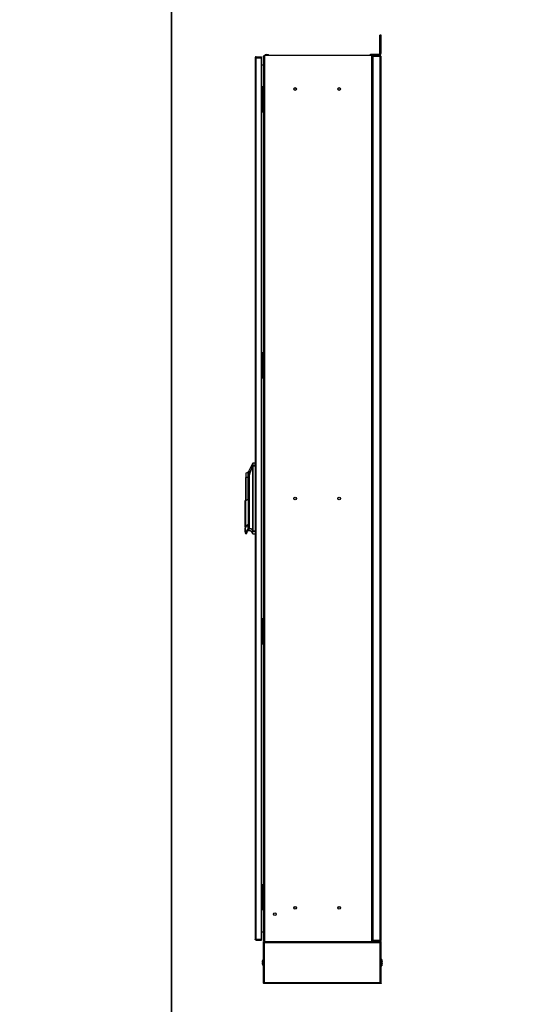
# Model space of a CAD drawing. Units: millimetres. Extents: x 0 to 23234, y 0 to 22576.
# Drawn here: x 15352 to 16593, y 7564 to 9909 of the extents above; entities that cross this region are included whole.
import ezdxf
from ezdxf import colors
from ezdxf.entities.mleader import LeaderData, LeaderLine
from ezdxf.math import Vec2, Vec3

# ---------------------------------------------------------------- set-up
doc = ezdxf.new("R2010")
doc.units = ezdxf.units.MM
doc.header["$LTSCALE"] = 25
for name, color, linetype in [('BOK_P', 7, 'Continuous'), ('Default', 7, 'Continuous'), ('DOL55', 7, 'Continuous'), ('DRZWI_P', 7, 'Continuous'), ('ETYKIETA_55X15_L', 7, 'Continuous'), ('GORA55', 7, 'Continuous'), ('KOŁEK_WCISK._M6X', 7, 'Continuous'), ('PANEL_G', 7, 'Continuous'), ('PLECY55', 7, 'Continuous'), ('PODKŁADKA_SILIKO', 7, 'Continuous'), ('STOPA_ZAW.JAK.ZG', 7, 'Continuous'), ('UCHWYT', 7, 'Continuous'), ('WKRĘT_METRYCZNY_', 7, 'Continuous'), ('ZAMEK_RS700', 7, 'Continuous'), ('ZAŚLEPKA_BP-6', 7, 'Continuous')]:
    doc.layers.add(name, color=color, linetype=linetype)

# ---------------------------------------------------------------- blocks, each defined once
blk = doc.blocks.new('_DOT')
at = {"color": 0}
blk.add_line((0, 0), (-1, 0), dxfattribs=at)
at = {"color": 0, "const_width": 0.333}
blk.add_lwpolyline([(-0.1665, 0, 1), (0.1665, 0, 1)], format="xyb", close=True, dxfattribs=at)
blk = doc.blocks.new('SE90')
at = {"layer": 'BOK_P', "color": 7, "linetype": 'Continuous', "lineweight": 25}
for p, q in [((15928.4, 9801.4), (15932.6, 9801.4)), ((15932.6, 9801.4), (15933.6, 9801.4)), ((15932.6, 9801.4), (15932.6, 9748.6)), ((15933.6, 7715.9), (15933.6, 9821.5)), ((16191.1, 9823.7), (15935.8, 9823.7)), ((15935.8, 9823.7), (15935.8, 9822.5)), ((15935.8, 9822.5), (15935.8, 7714.9)), ((16191.1, 9822.5), (16191.1, 9823.7)), ((16191.4, 9822.5), (16191.1, 9822.5)), ((16191.4, 7714.9), (16191.4, 9822.5)), ((16193.6, 9821.5), (16193.6, 7715.9)), ((15932.6, 9688.8), (15932.6, 9115.2)), ((15932.6, 9055.4), (15932.6, 8481.9)), ((15932.6, 8422.1), (15932.6, 7848.6)), ((15932.6, 7788.8), (15932.6, 7736)), ((15932.6, 7736), (15928.4, 7736)), ((15932.6, 7736), (15933.6, 7736)), ((15935.8, 7714.9), (15935.8, 7713.7)), ((15935.8, 7713.7), (16191.1, 7713.7)), ((16191.1, 7713.7), (16191.1, 7714.9)), ((16191.1, 7714.9), (16191.4, 7714.9))]:
    blk.add_line(p, q, dxfattribs=at)
for centre in [(16008.6, 9743.7), (16113.6, 9743.7), (16008.6, 8768.7), (16113.6, 8768.7), (16008.6, 7793.7), (16113.6, 7793.7), (15960.6, 7778.7)]:
    blk.add_circle(centre, 3, dxfattribs=at)
for centre, major_axis, start_param, end_param in [((15935.8, 9821.5), (-2.2, 0), 4.712389, 6.283185), ((16191.4, 9821.5), (2.2, 0), 0, 1.570796), ((15935.8, 7715.9), (2.2, 0), 3.141593, 4.712389), ((16191.4, 7715.9), (-2.2, 0), 1.570796, 3.141593)]:
    blk.add_ellipse(centre, major_axis=major_axis, ratio=0.454545, start_param=start_param, end_param=end_param, dxfattribs=at)
at = {"layer": 'DOL55', "color": 7, "linetype": 'Continuous', "lineweight": 25}
for q in [(16191.1, 7713.7), (16191.4, 7714.9)]:
    blk.add_line((16191.4, 7713.7), q, dxfattribs=at)
for centre, radius, start, end in [((15932.6, 7735), 1, 0, 90), ((15935.8, 7715.9), 2.2, 180, 270), ((16191.4, 7715.9), 2.2, 270, 0)]:
    blk.add_arc(centre, radius, start, end, dxfattribs=at)
at = {"layer": 'DRZWI_P', "color": 7, "linetype": 'Continuous', "lineweight": 25}
for p, q in [((15913.4, 9818.1), (15913.4, 7719.2)), ((15913.4, 9818.1), (15915.6, 9818.1)), ((15915.6, 9818.1), (15915.6, 9820.7)), ((15915.6, 9820.7), (15928.4, 9820.7)), ((15915.6, 7719.2), (15915.6, 9818.1)), ((15915.6, 9818.1), (15928.4, 9818.1)), ((15928.4, 9818.1), (15928.4, 9820.7)), ((15928.4, 7719.2), (15928.4, 9818.1)), ((15913.4, 7718.9), (15913.4, 7719.2)), ((15913.4, 7719.2), (15915.6, 7719.2)), ((15915.6, 7719.2), (15928.4, 7719.2)), ((15915.6, 7716.7), (15915.6, 7719.2)), ((15915.6, 7716.7), (15928.4, 7716.7)), ((15928.4, 7716.7), (15928.4, 7719.2))]:
    blk.add_line(p, q, dxfattribs=at)
for centre, start, end in [((15915.6, 9818.5), 90, 180), ((15915.6, 7718.9), 180, 270)]:
    blk.add_arc(centre, 2.2, start, end, dxfattribs=at)
at = {"layer": 'ETYKIETA_55X15_L', "color": 7, "linetype": 'Continuous', "lineweight": 25}
for p, q in [((15913.2, 9818.5), (15913.2, 9803.5)), ((15913.4, 9818.5), (15913.2, 9818.5)), ((15913.4, 9803.5), (15913.2, 9803.5)), ((15913.4, 9818.5), (15913.4, 9803.5))]:
    blk.add_line(p, q, dxfattribs=at)
at = {"layer": 'GORA55', "color": 7, "linetype": 'Continuous', "lineweight": 25}
for p, q in [((16191.1, 9823.7), (16191.4, 9823.7)), ((16191.4, 9823.7), (16191.4, 9822.5))]:
    blk.add_line(p, q, dxfattribs=at)
for centre, radius, start, end in [((15932.6, 9802.4), 1, 270, 0), ((15935.8, 9821.5), 2.2, 90, 180), ((16191.4, 9821.5), 2.2, 0, 90)]:
    blk.add_arc(centre, radius, start, end, dxfattribs=at)
at = {"layer": 'KOŁEK_WCISK._M6X', "color": 7, "linetype": 'Continuous', "lineweight": 25}
for centre in [(16008.6, 9743.7), (16113.6, 9743.7), (16008.6, 8768.7), (16113.6, 8768.7), (16008.6, 7793.7), (16113.6, 7793.7), (15960.6, 7778.7)]:
    blk.add_circle(centre, 3.25, dxfattribs=at)
at = {"layer": 'PANEL_G', "color": 7, "linetype": 'Continuous', "lineweight": 25}
for p, q in [((15933.6, 7712.5), (15933.6, 7713.7)), ((15933.6, 7713.7), (15934.8, 7713.7)), ((15934.8, 7713.7), (15935.8, 7713.7)), ((15934.8, 7713.7), (15934.8, 7712.5)), ((16191.4, 7713.7), (16212.4, 7713.7)), ((16212.4, 7713.7), (16213.6, 7713.7)), ((16212.4, 7713.7), (16212.4, 7712.5)), ((16213.6, 7712.5), (16213.6, 7713.7)), ((15933.6, 7712.5), (15934.8, 7712.5)), ((15933.6, 7614.9), (15933.6, 7712.5)), ((15933.6, 7712.5), (15934.8, 7712.5)), ((15934.8, 7712.5), (15934.8, 7712.5)), ((15934.8, 7712.5), (15935.8, 7711.5)), ((15934.8, 7712.5), (15935.8, 7711.5)), ((15935.8, 7615.9), (15935.8, 7711.5)), ((15935.8, 7711.5), (16211.4, 7711.5)), ((16212.4, 7712.5), (16211.4, 7711.5)), ((16212.4, 7712.5), (16211.4, 7711.5)), ((16211.4, 7615.9), (16211.4, 7711.5)), ((16213.6, 7712.5), (16212.4, 7712.5)), ((16212.4, 7712.5), (16213.6, 7712.5)), ((16212.4, 7712.5), (16212.4, 7712.5)), ((16213.6, 7614.9), (16213.6, 7712.5)), ((15933.6, 7614.9), (15933.6, 7613.7)), ((15934.8, 7614.9), (15933.6, 7614.9)), ((15933.6, 7614.9), (15934.8, 7614.9)), ((15934.8, 7613.7), (15933.6, 7613.7)), ((15934.8, 7614.9), (15935.8, 7615.9)), ((15934.8, 7614.9), (15935.8, 7615.9)), ((15934.8, 7614.9), (15934.8, 7614.9)), ((15934.8, 7613.7), (15934.8, 7614.9)), ((16212.4, 7613.7), (15934.8, 7613.7)), ((15935.8, 7615.9), (16211.4, 7615.9)), ((16212.4, 7614.9), (16211.4, 7615.9)), ((16212.4, 7614.9), (16211.4, 7615.9)), ((16213.6, 7614.9), (16212.4, 7614.9)), ((16213.6, 7614.9), (16212.4, 7614.9)), ((16212.4, 7613.7), (16212.4, 7614.9)), ((16212.4, 7614.9), (16212.4, 7614.9)), ((16213.6, 7613.7), (16212.4, 7613.7)), ((16213.6, 7614.9), (16213.6, 7613.7))]:
    blk.add_line(p, q, dxfattribs=at)
at = {"layer": 'PLECY55', "color": 7, "linetype": 'Continuous', "lineweight": 25}
for p, q in [((16193.6, 9822.7), (16193.6, 9821.5)), ((16193.6, 9822.7), (16211.4, 9822.7)), ((16193.6, 9821.5), (16211.4, 9821.5)), ((16211.4, 9821.5), (16193.6, 9821.5)), ((16213.3, 9821.5), (16211.4, 9821.5)), ((16211.4, 9821.5), (16213.3, 9821.5)), ((16211.4, 7715.9), (16211.4, 9821.5)), ((16213.6, 7716.9), (16213.6, 9820.5)), ((16193.6, 7715.9), (16211.4, 7715.9)), ((16193.6, 7714.7), (16193.6, 7715.9)), ((16211.4, 7715.9), (16193.6, 7715.9)), ((16211.4, 7714.7), (16193.6, 7714.7)), ((16211.4, 7715.9), (16213.3, 7715.9)), ((16213.3, 7715.9), (16211.4, 7715.9))]:
    blk.add_line(p, q, dxfattribs=at)
for centre, start, end in [((16211.4, 9820.5), 27.0357, 90), ((16211.4, 9820.5), 0, 27.0357), ((16211.4, 7716.9), 270, 332.9643), ((16211.4, 7716.9), 332.9643, 0)]:
    blk.add_arc(centre, 2.2, start, end, dxfattribs=at)
for centre, start_param, end_param in [((16211.4, 9820.5), 3.141593, 3.613454), ((16211.4, 7716.9), 2.669731, 3.141593)]:
    blk.add_ellipse(centre, major_axis=(-2.2, 0), ratio=0.997172, start_param=start_param, end_param=end_param, dxfattribs=at)
at = {"layer": 'PODKŁADKA_SILIKO', "color": 7, "linetype": 'Continuous', "lineweight": 25}
for p, q in [((15933.6, 9732.2), (15932.6, 9732.2)), ((15932.6, 9722.2), (15933.6, 9722.2)), ((15933.6, 9715.2), (15932.6, 9715.2)), ((15932.6, 9705.2), (15933.6, 9705.2)), ((15933.6, 9098.8), (15932.6, 9098.8)), ((15932.6, 9088.8), (15933.6, 9088.8)), ((15933.6, 9081.8), (15932.6, 9081.8)), ((15932.6, 9071.8), (15933.6, 9071.8)), ((15933.6, 8465.5), (15932.6, 8465.5)), ((15932.6, 8455.5), (15933.6, 8455.5)), ((15933.6, 8448.5), (15932.6, 8448.5)), ((15932.6, 8438.5), (15933.6, 8438.5)), ((15933.6, 7832.2), (15932.6, 7832.2)), ((15932.6, 7822.2), (15933.6, 7822.2)), ((15933.6, 7815.2), (15932.6, 7815.2)), ((15932.6, 7805.2), (15933.6, 7805.2))]:
    blk.add_line(p, q, dxfattribs=at)
at = {"layer": 'STOPA_ZAW.JAK.ZG', "color": 7, "linetype": 'Continuous', "lineweight": 25}
for p, q in [((15930, 9747.5), (15928.4, 9747.5)), ((15930, 9747.5), (15930.5, 9747.5)), ((15930, 9747.5), (15930, 9689.9)), ((15930.6, 9748.6), (15930.6, 9688.8)), ((15932.6, 9748.6), (15930.6, 9748.6)), ((15932.6, 9748.6), (15932.6, 9688.8)), ((15928.4, 9689.9), (15930, 9689.9)), ((15930.5, 9689.9), (15930, 9689.9)), ((15932.6, 9688.8), (15930.6, 9688.8)), ((15930, 9114.1), (15928.4, 9114.1)), ((15930, 9114.1), (15930.5, 9114.1)), ((15930, 9114.1), (15930, 9056.5)), ((15930.6, 9115.2), (15930.6, 9055.4)), ((15932.6, 9115.2), (15930.6, 9115.2)), ((15932.6, 9115.2), (15932.6, 9055.4)), ((15928.4, 9056.5), (15930, 9056.5)), ((15930.5, 9056.5), (15930, 9056.5)), ((15932.6, 9055.4), (15930.6, 9055.4)), ((15930, 8480.8), (15928.4, 8480.8)), ((15930, 8480.8), (15930.5, 8480.8)), ((15930, 8480.8), (15930, 8423.2)), ((15930.6, 8481.9), (15930.6, 8422.1)), ((15932.6, 8481.9), (15930.6, 8481.9)), ((15932.6, 8481.9), (15932.6, 8422.1)), ((15928.4, 8423.2), (15930, 8423.2)), ((15930.5, 8423.2), (15930, 8423.2)), ((15932.6, 8422.1), (15930.6, 8422.1)), ((15930, 7847.5), (15928.4, 7847.5)), ((15930, 7847.5), (15930.5, 7847.5)), ((15930, 7847.5), (15930, 7789.9)), ((15930.6, 7848.6), (15930.6, 7788.8)), ((15932.6, 7848.6), (15930.6, 7848.6)), ((15932.6, 7848.6), (15932.6, 7788.8)), ((15928.4, 7789.9), (15930, 7789.9)), ((15930.5, 7789.9), (15930, 7789.9)), ((15932.6, 7788.8), (15930.6, 7788.8))]:
    blk.add_line(p, q, dxfattribs=at)
at = {"layer": 'UCHWYT', "color": 7, "linetype": 'Continuous', "lineweight": 25}
for p, q in [((16210.6, 9865.2), (16210.6, 9871.7)), ((16213.6, 9871.7), (16210.6, 9871.7)), ((16213.6, 9865.2), (16213.6, 9871.7)), ((16210.6, 9829.2), (16210.6, 9865.2)), ((16213.6, 9865.2), (16210.6, 9865.2)), ((16213.6, 9829.2), (16213.6, 9865.2)), ((16188.6, 9826.7), (16192.6, 9826.7)), ((16188.6, 9823.7), (16188.6, 9826.7)), ((16192.6, 9826.7), (16208.1, 9826.7)), ((16192.6, 9826.7), (16192.6, 9823.7)), ((16192.6, 9823.7), (16191.4, 9823.7)), ((16192.6, 9823.7), (16208.1, 9823.7))]:
    blk.add_line(p, q, dxfattribs=at)
for centre, radius, start, end in [((16208.1, 9829.2), 5.5, 270, 0), ((16208.1, 9829.2), 2.5, 270, 0), ((16199.1, 9821.2), 5.5, 152.9643, 164.1734), ((16199.1, 9821.2), 2.5, 90, 143.1301)]:
    blk.add_arc(centre, radius, start, end, dxfattribs=at)
at = {"layer": 'WKRĘT_METRYCZNY_', "color": 7, "linetype": 'Continuous', "lineweight": 25}
for p, q in [((15931.6, 7669), (15931.6, 7669)), ((15932.1, 7671.2), (15932.1, 7656.2)), ((15933.6, 7671.2), (15932.1, 7671.2)), ((16215.1, 7671.2), (16213.6, 7671.2)), ((16215.1, 7671.2), (16215.1, 7656.2)), ((16215.5, 7669), (16215.5, 7669)), ((15930.1, 7664.5), (15930.7, 7664.5)), ((15930.1, 7662.8), (15930.7, 7662.8)), ((15931.6, 7658.4), (15931.6, 7658.3)), ((15932.1, 7656.2), (15933.6, 7656.2)), ((16213.6, 7656.2), (16215.1, 7656.2)), ((16215.5, 7658.4), (16215.5, 7658.3)), ((16216.4, 7664.5), (16217, 7664.5)), ((16216.4, 7662.8), (16217, 7662.8))]:
    blk.add_line(p, q, dxfattribs=at)
for centre, radius, start, end in [((15940.1, 7663.7), 9.96, 147.7588, 175.1062), ((15940.1, 7663.7), 10, 143.1301, 147.4315), ((16207.1, 7663.7), 10, 32.5685, 36.8699), ((16207.1, 7663.7), 9.96, 4.8938, 32.2412), ((15940.1, 7663.7), 9.96, 184.8938, 212.2412), ((15940.1, 7663.7), 10, 212.5685, 216.8699), ((16207.1, 7663.7), 10, 323.1301, 327.4315), ((16207.1, 7663.7), 9.96, 327.7588, 355.1062)]:
    blk.add_arc(centre, radius, start, end, dxfattribs=at)
for centre, major_axis in [((15937.8, 7663.7), (0, -9.36)), ((16209.4, 7663.7), (0, 9.36))]:
    blk.add_ellipse(centre, major_axis=major_axis, ratio=0.753756, start_param=4.62146, end_param=4.803318, dxfattribs=at)
at = {"layer": 'ZAMEK_RS700', "color": 7, "linetype": 'Continuous', "lineweight": 25}
for p, q in [((15907.5, 8852.2), (15898.7, 8834.2)), ((15907.5, 8852.2), (15907.5, 8846)), ((15907.5, 8845.9), (15907.5, 8846)), ((15908, 8845.7), (15907.5, 8845.9)), ((15907.5, 8844.7), (15907.5, 8692.4)), ((15907.7, 8844.7), (15907.5, 8844.7)), ((15907.7, 8844.7), (15907.7, 8692.4)), ((15907.9, 8852.5), (15907.9, 8846.2)), ((15913.3, 8852.5), (15907.9, 8852.5)), ((15908, 8846.2), (15908, 8845.7)), ((15913.3, 8846.2), (15908, 8846.2)), ((15913.3, 8845.7), (15908, 8845.7)), ((15913.3, 8846.2), (15913.3, 8852.5)), ((15913.3, 8845.7), (15913.3, 8846.2)), ((15913.4, 8845.7), (15913.3, 8845.7)), ((15913.3, 8845.7), (15913.3, 8691.6)), ((15891.6, 8828.4), (15891.6, 8818.5)), ((15891.8, 8818.5), (15891.6, 8818.5)), ((15891.6, 8764.4), (15891.6, 8818.5)), ((15891.8, 8818.5), (15891.8, 8828.8)), ((15891.8, 8764.5), (15891.8, 8818.5)), ((15896.8, 8818.5), (15891.8, 8818.5)), ((15896.8, 8818.5), (15896.8, 8831.1)), ((15898, 8818.5), (15896.8, 8818.5)), ((15896.8, 8765.7), (15896.8, 8818.5)), ((15898.6, 8821.2), (15898.6, 8833.9)), ((15898.7, 8821.9), (15898.6, 8821.3)), ((15898.9, 8819), (15898.6, 8821.3)), ((15898.6, 8821.2), (15898.6, 8697.2)), ((15898.7, 8834.2), (15898.7, 8821.9)), ((15898.9, 8819), (15898.9, 8697.2)), ((15889.9, 8764.3), (15889.9, 8763.2)), ((15889.9, 8722.9), (15889.9, 8763.2)), ((15890.3, 8763.3), (15890.3, 8722.9)), ((15891.5, 8765.3), (15891.5, 8764.3)), ((15896.8, 8765.1), (15898.6, 8765.4)), ((15896.8, 8765.1), (15896.8, 8706.5)), ((15896.9, 8765.7), (15898.7, 8765.8)), ((15889.9, 8720.4), (15889.9, 8722.9)), ((15890, 8720.8), (15890, 8722.9)), ((15890.3, 8722), (15890, 8720.8)), ((15890.3, 8722.9), (15890.3, 8722.2)), ((15890.3, 8722), (15890.3, 8720.6)), ((15889.5, 8689.1), (15889.5, 8698.4)), ((15890, 8720.8), (15889.9, 8718.2)), ((15890, 8718.6), (15889.9, 8716)), ((15890, 8716.3), (15889.9, 8713.7)), ((15890, 8714.1), (15889.9, 8711.5)), ((15890, 8711.8), (15889.9, 8709.2)), ((15890, 8709.6), (15889.9, 8707)), ((15890, 8707.3), (15889.9, 8704.7)), ((15890, 8705.1), (15889.9, 8702.5)), ((15890, 8702.8), (15889.9, 8700.2)), ((15889.9, 8700.1), (15889.9, 8699.4)), ((15889.9, 8699.4), (15889.9, 8698.9)), ((15889.9, 8699.4), (15889.9, 8699)), ((15889.9, 8699.4), (15889.9, 8699)), ((15889.9, 8699), (15889.9, 8689.1)), ((15890, 8718.8), (15890.1, 8720.7)), ((15890.3, 8719.8), (15890, 8718.6)), ((15890, 8716.5), (15890.1, 8718.4)), ((15890.3, 8717.5), (15890, 8716.3)), ((15890.3, 8715.3), (15890, 8714.1)), ((15890, 8712), (15890.1, 8713.9)), ((15890.3, 8713), (15890, 8711.8)), ((15890.3, 8710.8), (15890, 8709.6)), ((15890.3, 8708.5), (15890, 8707.3)), ((15890.3, 8706.3), (15890, 8705.1)), ((15890, 8703), (15890.1, 8704.9)), ((15890.3, 8704), (15890, 8702.8)), ((15890, 8700.8), (15890.1, 8702.7)), ((15890.1, 8720.7), (15890.3, 8720.6)), ((15890.1, 8718.4), (15890.3, 8718.4)), ((15890.1, 8716.2), (15890.3, 8716.1)), ((15890.1, 8713.9), (15890.3, 8713.9)), ((15890.1, 8711.7), (15890.3, 8711.6)), ((15890.1, 8709.4), (15890.3, 8709.4)), ((15890.1, 8707.2), (15890.3, 8707.1)), ((15890.1, 8704.9), (15890.3, 8704.9)), ((15890.1, 8702.7), (15890.3, 8702.6)), ((15890.3, 8720.6), (15890.3, 8720)), ((15890.3, 8719.8), (15890.3, 8718.4)), ((15890.3, 8718.4), (15890.3, 8717.7)), ((15890.3, 8717.5), (15890.3, 8716.1)), ((15890.3, 8716.1), (15890.3, 8715.5)), ((15890.3, 8715.3), (15890.3, 8713.9)), ((15890.3, 8713.9), (15890.3, 8713.2)), ((15890.3, 8713), (15890.3, 8711.6)), ((15890.3, 8711.6), (15890.3, 8711)), ((15890.3, 8710.8), (15890.3, 8709.4)), ((15890.3, 8709.4), (15890.3, 8708.7)), ((15890.3, 8708.5), (15890.3, 8707.1)), ((15890.3, 8707.1), (15890.3, 8706.5)), ((15890.3, 8706.3), (15890.3, 8704.9)), ((15890.3, 8704.9), (15890.3, 8704.2)), ((15890.3, 8704), (15890.3, 8702.6)), ((15890.3, 8702.6), (15890.3, 8702)), ((15890.3, 8701.8), (15890.3, 8699.9)), ((15893.4, 8703.4), (15893.6, 8703.4)), ((15893.6, 8703.4), (15896.4, 8703.4)), ((15894.3, 8703.4), (15896.1, 8704.4)), ((15896.1, 8703.4), (15896.1, 8704.4)), ((15898.5, 8703.4), (15896.4, 8703.4)), ((15896.4, 8703.4), (15896.4, 8696.4)), ((15896.9, 8707.1), (15898.6, 8707.1)), ((15896.9, 8707.1), (15896.9, 8706.5)), ((15896.9, 8705.1), (15896.9, 8706.4)), ((15898.5, 8703.4), (15898.6, 8703.4)), ((15898.5, 8696.5), (15898.5, 8703.4)), ((15898.6, 8707.1), (15898.6, 8707.1)), ((15898.6, 8707.1), (15898.6, 8707.1)), ((15889.5, 8689.1), (15889.5, 8687.2)), ((15890.7, 8688.2), (15892.8, 8688.3)), ((15891, 8687.3), (15893, 8687.4)), ((15891, 8687.3), (15891, 8685.3)), ((15892.8, 8688.3), (15892.8, 8689.7)), ((15892.8, 8688.3), (15893.5, 8688.3)), ((15893, 8684.9), (15893, 8687.4)), ((15893.5, 8688.3), (15893.5, 8689.7)), ((15893.5, 8687.9), (15893.5, 8688.3)), ((15893.5, 8685.4), (15893.5, 8687.9)), ((15897, 8696.3), (15897.4, 8696.4)), ((15897, 8696.3), (15897.1, 8696.2)), ((15897.1, 8696.2), (15897.4, 8696.4)), ((15898.5, 8696.5), (15897.4, 8696.4)), ((15898.5, 8696.5), (15898.5, 8692)), ((15898.5, 8695.1), (15898.6, 8695.1)), ((15898.6, 8692.4), (15898.6, 8697.2)), ((15898.6, 8697.2), (15898.9, 8697.2)), ((15899.1, 8691.9), (15899.1, 8696.8)), ((15907.7, 8692.4), (15907.3, 8692.3)), ((15907.3, 8692.3), (15907.3, 8692.3)), ((15907.5, 8692.4), (15907.7, 8692.4)), ((15907.5, 8691.5), (15907.6, 8691.5)), ((15907.5, 8685.2), (15907.5, 8691.5)), ((15907.6, 8691.5), (15908, 8691.6)), ((15908, 8691.6), (15908, 8691.2)), ((15908, 8691.6), (15913.3, 8691.6)), ((15908, 8691.2), (15913.3, 8691.2)), ((15908, 8684.8), (15908, 8691.2)), ((15908, 8684.8), (15913.3, 8684.8)), ((15913.3, 8691.2), (15913.3, 8691.6)), ((15913.4, 8691.6), (15913.3, 8691.6)), ((15913.3, 8691.2), (15913.3, 8684.8))]:
    blk.add_line(p, q, dxfattribs=at)
for centre, radius, start, end in [((15988.6, 8802.7), 92, 151.9041, 167.9528), ((15907.9, 8852), 0.5, 90, 153.9967), ((15907.9, 8845.7), 0.521, 88.0216, 145.9441), ((15908.1, 8845.5), 0.617, 99.5563, 146.9043), ((15909.9, 8845.3), 2.43, 165.264, 192.4775), ((15908.1, 8846.2), 0.179, 180.142, 206.5782), ((15913.3, 8852.4), 0.1, 0.0504, 90), ((15892.1, 8828.4), 0.5, 122.1404, 180), ((15903.1, 8810.9), 21.1, 107.3022, 122.1404), ((15900, 8818.5), 1.95, 134.3396, 180.0639), ((15900, 8818.5), 1.95, 180, 225.6544), ((15900, 8818.5), 1.7, 142.4769, 217.5231), ((15899.1, 8833.9), 0.5, 153.9967, 179.985), ((15899.7, 8750.4), 17, 118.8714, 125.2133), ((15898.2, 8747.3), 17.9, 94.7007, 116.4165), ((15898.6, 8747.7), 18.1, 95.2715, 113.1931), ((15890.1, 8722.4), 0.478, 70.2049, 104.5841), ((15881.8, 8693), 31, 74.1199, 74.2455), ((15602.6, 8795.5), 296.9, 345.6757, 345.7939), ((15890.1, 8718.2), 0.201, 162.0068, 181.1694), ((15890.1, 8715.9), 0.201, 162.0068, 181.1693), ((15890.1, 8713.7), 0.201, 162.0124, 181.1751), ((15890.1, 8711.4), 0.201, 162.0068, 181.1694), ((15890.1, 8709.2), 0.201, 162.0124, 181.1751), ((15890.1, 8706.9), 0.201, 162.0124, 181.1751), ((15890.1, 8704.7), 0.201, 162.0124, 181.1751), ((15914.5, 8682.1), 29.9, 134.7218, 145.3924), ((15914.4, 8682), 29.9, 134.2033, 145.2691), ((15890.1, 8702.4), 0.201, 162.0068, 181.1694), ((15911.7, 8696), 22.2, 164.8206, 169.0153), ((15890.7, 8700.1), 0.846, 171.4441, 180.0321), ((15890.1, 8699.4), 0.194, 181.6086, 271.7441), ((15881.9, 8691), 30.8, 74.1189, 74.2457), ((15602.6, 8793.2), 296.9, 345.6757, 345.7939), ((15881.9, 8688.8), 30.8, 74.1189, 74.2457), ((15602.6, 8791), 296.9, 345.6757, 345.7939), ((15881.9, 8686.5), 30.8, 74.1189, 74.2457), ((15602.6, 8788.7), 296.9, 345.6757, 345.7939), ((15881.9, 8684.3), 30.8, 74.1189, 74.2457), ((15602.6, 8786.5), 296.9, 345.6757, 345.7939), ((15881.9, 8682), 30.8, 74.1189, 74.2457), ((15602.6, 8784.2), 296.9, 345.6757, 345.7939), ((15881.9, 8679.8), 30.8, 74.1189, 74.2457), ((15602.6, 8782), 296.9, 345.6757, 345.7939), ((15881.9, 8677.5), 30.8, 74.1189, 74.2457), ((15602.6, 8779.7), 296.9, 345.6757, 345.7939), ((15912.6, 8684.3), 27.3, 125.5673, 145.0698), ((15881.9, 8675.3), 30.8, 74.1189, 74.2457), ((15602.6, 8777.5), 296.9, 345.6757, 345.7939), ((15881.9, 8673), 30.8, 74.1189, 74.2457), ((15602.6, 8775.2), 296.9, 345.6757, 345.7939), ((15890.6, 8700.2), 0.412, 220.4234, 253.5264), ((15890.2, 8699.6), 0.2, 0, 58.2864), ((15912.2, 8685.2), 26.1, 125.7822, 142.7965), ((15909.5, 8685.3), 23.5, 122.4516, 126.9157), ((15895.1, 8706.4), 1.85, 358.8009, 1.1991), ((15891.2, 8689), 1.69, 178.0875, 186.8522), ((15889.7, 8628.4), 60.7, 89.8217, 90.1724), ((15889.7, 8628.4), 60.7, 90.1724, 90.1777), ((15891.2, 8689), 1.69, 186.8522, 261.821), ((15891.5, 8687.2), 2, 180, 253.8888), ((15890.7, 8689), 0.776, 176.5037, 268.8356), ((15891.8, 8688.1), 1.16, 174.7034, 223.1689), ((15893.9, 8695.5), 10.7, 253.8888, 264.8988), ((15901.2, 8689.5), 8.4, 124.4906, 178.3681), ((15893.1, 8341), 348.8, 89.9389, 90.0611), ((15895.3, 8688.4), 2.48, 180.5193, 203.0817), ((15893, 8687.9), 0.484, 268.0215, 357.5927), ((15893, 8687.9), 0.51, 265.1159, 270.1154), ((15893, 8685.4), 0.5, 264.8988, 0), ((15901.7, 8689.5), 8.13, 124.4008, 178.4523), ((15898.5, 8687), 5, 89.9972, 180), ((15899.1, 8692.4), 0.5, 180, 264.3014), ((15899.8, 8697.4), 0.902, 188.9912, 217.3712), ((15898.1, 8682.1), 9.93, 18.2615, 84.3014), ((15908.1, 8691.2), 1.38, 114.3979, 122.3288), ((15892.4, 8687.5), 15.6, 14.7566, 17.921), ((15907.5, 8692.1), 0.251, 120.1129, 141.8657), ((15908, 8685.3), 0.5, 198.2615, 270), ((15892.7, 8687.5), 15.9, 15.0297, 18.2424), ((15913.3, 8684.9), 0.1, 270, 359.8996)]:
    blk.add_arc(centre, radius, start, end, dxfattribs=at)
for centre, major_axis, ratio, start_param, end_param in [((15909.2, 8847.2), (-1.38, -2.75), 0.200362, -0.920632, -0.378741), ((15913.3, 8846.1), (0.1, 0), 0.813125, 0, 1.570796), ((15889.7, 8698.4), (0.2, 0), 0.945893, 2.420157, 3.14159), ((15899.1, 8697.2), (0.5, 0), 0.817663, 3.141593, 4.612931), ((15908, 8691.6), (-0.5, 0), 0.813125, 0.318723, 1.570796), ((15913.3, 8691.3), (0.1, 0), 0.813125, 4.712389, 6.283185)]:
    blk.add_ellipse(centre, major_axis=major_axis, ratio=ratio, start_param=start_param, end_param=end_param, dxfattribs=at)
for points, knots in [([(15907.5, 8844.7), (15907, 8843.6), (15906.2, 8841.9), (15905.5, 8840.2), (15905.1, 8839.4), (15904.9, 8839), (15904.8, 8838.8), (15904.8, 8838.7), (15904.8, 8838.6), (15904.7, 8838.6), (15904.7, 8838.6), (15904.7, 8838.6), (15904.7, 8838.6), (15904.2, 8837.4), (15903.5, 8835.7), (15902.8, 8834), (15902.5, 8833.1), (15902.3, 8832.7), (15902.2, 8832.5), (15902.2, 8832.4), (15902.2, 8832.3), (15902.1, 8832.3), (15902.1, 8832.3), (15902.1, 8832.3), (15902.1, 8832.3), (15901.7, 8831.1), (15901, 8829.4), (15900.5, 8827.5), (15900.2, 8826.7), (15900.1, 8826.2), (15900, 8826), (15900, 8825.9), (15900, 8825.9), (15900, 8825.8), (15900, 8825.8), (15900, 8825.8), (15899.8, 8825.2), (15899.6, 8824.4), (15899.4, 8823.4), (15899.3, 8822.9), (15899.3, 8822.7), (15899.2, 8822.6), (15899.2, 8822.5), (15899.2, 8822.5), (15899.2, 8822.5), (15899, 8821.3), (15898.9, 8820.1), (15898.9, 8819)], [0, 0, 0, 0, 0.125, 0.1875, 0.21875, 0.234375, 0.242188, 0.246094, 0.248047, 0.249023, 0.249512, 0.249512, 0.25, 0.25, 0.375, 0.4375, 0.46875, 0.484375, 0.492188, 0.496094, 0.498047, 0.499023, 0.499512, 0.499512, 0.5, 0.5, 0.625, 0.6875, 0.71875, 0.734375, 0.742188, 0.746094, 0.748047, 0.749023, 0.749023, 0.75, 0.75, 0.8125, 0.84375, 0.859375, 0.867188, 0.871094, 0.873047, 0.873047, 0.875, 0.875, 1, 1, 1, 1]), ([(15890.3, 8763.3), (15890.2, 8763.3), (15890.1, 8763.3), (15890.1, 8763.2), (15890, 8763.2), (15889.9, 8763.2), (15889.9, 8763.2), (15889.9, 8763.2), (15889.9, 8763.2), (15889.9, 8763.2)], [0, 0, 0, 0, 0.25, 0.25, 0.5, 0.5, 0.75, 0.75, 1, 1, 1, 1]), ([(15890.4, 8722.6), (15890.4, 8722.7), (15890.4, 8722.7), (15890.4, 8722.8), (15890.4, 8722.9), (15890.3, 8722.9)], [0, 0, 0, 0, 0.5, 0.5, 1, 1, 1, 1]), ([(15889.9, 8699), (15889.9, 8699), (15889.8, 8698.9), (15889.8, 8698.8), (15889.7, 8698.8), (15889.7, 8698.7), (15889.6, 8698.6), (15889.6, 8698.6), (15889.6, 8698.5), (15889.5, 8698.5), (15889.5, 8698.4), (15889.5, 8698.4)], [0, 0, 0, 0, 0.118766, 0.228102, 0.328051, 0.418669, 0.500031, 0.628167, 0.750079, 0.867574, 1, 1, 1, 1]), ([(15889.9, 8699.1), (15889.8, 8699.1), (15889.8, 8699), (15889.8, 8699), (15889.7, 8698.9), (15889.7, 8698.9), (15889.7, 8698.9), (15889.7, 8698.8), (15889.7, 8698.8), (15889.7, 8698.8), (15889.6, 8698.7), (15889.6, 8698.7), (15889.6, 8698.6), (15889.6, 8698.6), (15889.6, 8698.6), (15889.6, 8698.5)], [0, 0, 0, 0, 0.1775, 0.1775, 0.3375, 0.3375, 0.4375, 0.4375, 0.5, 0.5, 0.625, 0.625, 0.825, 0.825, 1, 1, 1, 1]), ([(15890.3, 8699.9), (15890.2, 8699.9), (15890.2, 8699.9), (15890.1, 8699.8), (15890.1, 8699.7), (15890.1, 8699.7), (15890, 8699.7), (15890, 8699.6), (15890, 8699.6), (15890, 8699.6), (15890, 8699.6), (15889.9, 8699.5), (15889.9, 8699.5), (15889.9, 8699.4), (15889.9, 8699.4), (15889.9, 8699.4)], [0, 0, 0, 0, 0.1775, 0.1775, 0.3375, 0.3375, 0.4375, 0.4375, 0.5, 0.5, 0.625, 0.625, 0.825, 0.825, 1, 1, 1, 1]), ([(15890, 8714.3), (15890, 8714.5), (15890, 8714.7), (15890, 8715.3), (15890, 8715.7), (15890.1, 8716.2)], [0.764923, 0.764923, 0.764923, 0.764923, 0.875, 0.875, 1, 1, 1, 1]), ([(15890, 8709.8), (15890, 8710), (15890, 8710.2), (15890, 8710.8), (15890, 8711.2), (15890.1, 8711.7)], [0.764923, 0.764923, 0.764923, 0.764923, 0.875, 0.875, 1, 1, 1, 1]), ([(15890, 8707.5), (15890, 8707.7), (15890, 8708), (15890, 8708.6), (15890, 8709), (15890.1, 8709.4)], [0.764923, 0.764923, 0.764923, 0.764923, 0.875, 0.875, 1, 1, 1, 1]), ([(15890, 8705.3), (15890, 8705.5), (15890, 8705.7), (15890, 8706.3), (15890, 8706.7), (15890.1, 8707.2)], [0.764923, 0.764923, 0.764923, 0.764923, 0.875, 0.875, 1, 1, 1, 1]), ([(15890.4, 8720.4), (15890.4, 8720.4), (15890.4, 8720.5), (15890.4, 8720.6), (15890.4, 8720.6), (15890.3, 8720.6)], [0, 0, 0, 0, 0.5, 0.5, 1, 1, 1, 1]), ([(15890.4, 8718.1), (15890.4, 8718.2), (15890.4, 8718.2), (15890.4, 8718.3), (15890.4, 8718.4), (15890.3, 8718.4)], [0, 0, 0, 0, 0.5, 0.5, 1, 1, 1, 1]), ([(15890.4, 8715.9), (15890.4, 8715.9), (15890.4, 8716), (15890.4, 8716.1), (15890.4, 8716.1), (15890.3, 8716.1)], [0, 0, 0, 0, 0.5, 0.5, 1, 1, 1, 1]), ([(15890.4, 8713.6), (15890.4, 8713.7), (15890.4, 8713.7), (15890.4, 8713.8), (15890.4, 8713.9), (15890.3, 8713.9)], [0, 0, 0, 0, 0.5, 0.5, 1, 1, 1, 1]), ([(15890.4, 8711.4), (15890.4, 8711.4), (15890.4, 8711.5), (15890.4, 8711.6), (15890.4, 8711.6), (15890.3, 8711.6)], [0, 0, 0, 0, 0.5, 0.5, 1, 1, 1, 1]), ([(15890.4, 8709.1), (15890.4, 8709.2), (15890.4, 8709.2), (15890.4, 8709.3), (15890.4, 8709.4), (15890.3, 8709.4)], [0, 0, 0, 0, 0.5, 0.5, 1, 1, 1, 1]), ([(15890.4, 8706.9), (15890.4, 8706.9), (15890.4, 8707), (15890.4, 8707.1), (15890.4, 8707.1), (15890.3, 8707.1)], [0, 0, 0, 0, 0.5, 0.5, 1, 1, 1, 1]), ([(15890.4, 8704.6), (15890.4, 8704.7), (15890.4, 8704.7), (15890.4, 8704.8), (15890.4, 8704.9), (15890.3, 8704.9)], [0, 0, 0, 0, 0.5, 0.5, 1, 1, 1, 1]), ([(15890.4, 8702.4), (15890.4, 8702.4), (15890.4, 8702.5), (15890.4, 8702.6), (15890.4, 8702.6), (15890.3, 8702.6)], [0, 0, 0, 0, 0.5, 0.5, 1, 1, 1, 1]), ([(15898.9, 8697.2), (15899.4, 8697.4), (15900, 8697.5), (15900.8, 8697.5), (15901.2, 8697.5), (15901.3, 8697.5), (15901.4, 8697.5), (15901.5, 8697.5), (15901.5, 8697.5), (15901.5, 8697.5), (15902, 8697.4), (15902.6, 8697.3), (15903.4, 8697), (15903.7, 8696.9), (15903.9, 8696.8), (15904, 8696.8), (15904.4, 8696.5), (15905, 8696.1), (15905.6, 8695.6), (15905.9, 8695.3), (15906, 8695.1), (15906.1, 8695), (15906.1, 8695), (15906.1, 8695), (15906.3, 8694.7), (15906.5, 8694.5), (15906.7, 8694.1), (15906.8, 8693.9), (15906.9, 8693.9), (15906.9, 8693.8), (15906.9, 8693.8), (15907.1, 8693.3), (15907.3, 8692.9), (15907.5, 8692.4)], [0, 0, 0, 0, 0.125, 0.1875, 0.21875, 0.234375, 0.242187, 0.246094, 0.246094, 0.25, 0.25, 0.375, 0.4375, 0.46875, 0.46875, 0.5, 0.5, 0.625, 0.6875, 0.71875, 0.734375, 0.742188, 0.742188, 0.75, 0.75, 0.8125, 0.84375, 0.859375, 0.867188, 0.867188, 0.875, 0.875, 1, 1, 1, 1]), ([(15899.1, 8696.8), (15899.5, 8696.9), (15899.9, 8697), (15900.7, 8697.1), (15901.1, 8697.1), (15902, 8697.1), (15902.4, 8697), (15903.2, 8696.8), (15903.6, 8696.6), (15904.4, 8696.2), (15904.7, 8695.9), (15905.4, 8695.4), (15905.7, 8695), (15906.5, 8694), (15907, 8693.2), (15907.3, 8692.3)], [0, 0, 0, 0, 0.125, 0.125, 0.25, 0.25, 0.375, 0.375, 0.5, 0.5, 0.625, 0.625, 0.75, 0.75, 1, 1, 1, 1])]:
    blk.add_open_spline(points, degree=3, knots=knots, dxfattribs=at)
for points, degree in [([(15898.6, 8831.4), (15897.9, 8831.3), (15897.3, 8831.2), (15896.8, 8831.1)], 3), ([(15896.4, 8696.4), (15896.4, 8696.1), (15897, 8696.3)], 2)]:
    blk.add_open_spline(points, degree=degree, dxfattribs=at)
at = {"layer": 'ZAŚLEPKA_BP-6', "color": 7, "linetype": 'Continuous', "lineweight": 25}
for p, q in [((15945.6, 9825), (15937.6, 9825)), ((15937.6, 9825), (15937.6, 9823.7)), ((15938, 9825.5), (15945.2, 9825.5)), ((15945.6, 9823.7), (15945.6, 9825))]:
    blk.add_line(p, q, dxfattribs=at)
for centre, radius, start, end in [((15938.1, 9825), 0.5, 102.8396, 180), ((15941.6, 9809.6), 16.2, 77.1604, 102.8396), ((15945.1, 9825), 0.5, 0, 77.1604)]:
    blk.add_arc(centre, radius, start, end, dxfattribs=at)

msp = doc.modelspace()

# ---------------------------------------------------------------- linework, layer by layer
at = {"layer": 'Default', "color": 7, "linetype": 'Continuous', "lineweight": 35}
msp.add_line((15714.16, 10997.83), (15714.16, 5997.83), dxfattribs=at)

# ---------------------------------------------------------------- block references
at = {"layer": 'Default'}
msp.add_blockref('SE90', (0, 0), dxfattribs=at)

# ---------------------------------------------------------------- leaders
at = {"layer": 'Default', "color": 136, "linetype": 'Continuous', "lineweight": 25}
ml = msp.add_multileader_mtext('Standard', dxfattribs=at)
ml.set_content('{\\pxsm0.9;\\fArial|b0||i0||c0|p34;\\W1.;Obudowa blokowo-piętrowa ZLP\\P}', color=256)
ml.set_leader_properties()
ml.set_arrow_properties(name='DOT')
ml.build(insert=Vec2(0, 0))
ml.multileader.update_dxf_attribs({"leader_type": 0, "dogleg_length": 0, "arrow_head_size": 56.25})
ctx = ml.context
ctx.base_point, ctx.char_height, ctx.arrow_head_size = Vec3(21619.46, 17301.11), 56.25, 56.25
ctx.text_align_type = 1
notes = []
notes.append((ctx, [(0, (0, 0, 0), (0, 0), (1, 0), 1, [])]))
ctx.mtext.insert, ctx.mtext.alignment = Vec3(22185.14, 17329.24), 2
ml = msp.add_multileader_mtext('Standard', dxfattribs=at)
ml.set_content('{\\pxsm0.9;\\fArial|b0||i0||c0|p34;\\W1.;Waga: 46,87 kg\\P}', color=256)
ml.set_leader_properties()
ml.set_arrow_properties(name='DOT')
ml.build(insert=Vec2(0, 0))
ml.multileader.update_dxf_attribs({"leader_type": 0, "dogleg_length": 0, "arrow_head_size": 62.5})
ctx = ml.context
ctx.base_point, ctx.char_height, ctx.arrow_head_size = Vec3(20699.5, 17093.31), 62.5, 62.5
ctx.text_align_type = 1
notes.append((ctx, [(0, (0, 0, 0), (0, 0), (1, 0), 1, [])]))
ctx.mtext.insert, ctx.mtext.alignment = Vec3(21003.56, 17124.56), 2
ml = msp.add_multileader_mtext('Standard', dxfattribs=at)
ml.set_content('{\\pxsm0.9;\\fArial|b0||i0||c0|p34;\\W1.;STANDARD E.ON\\P}', color=256)
ml.set_leader_properties()
ml.set_arrow_properties(name='DOT')
ml.build(insert=Vec2(0, 0))
ml.multileader.update_dxf_attribs({"leader_type": 0, "dogleg_length": 0, "arrow_head_size": 56.25})
ctx = ml.context
ctx.base_point, ctx.char_height, ctx.arrow_head_size = Vec3(21842.48, 17084.63), 56.25, 56.25
ctx.text_align_type = 1
notes.append((ctx, [(0, (0, 0, 0), (0, 0), (1, 0), 1, [])]))
ctx.mtext.insert, ctx.mtext.alignment = Vec3(22162.3, 17112.76), 2
ml = msp.add_multileader_mtext('Standard', dxfattribs=at)
ml.set_content('{\\pxsm0.9;\\fArial|b0||i0||c0|p34;\\W1.;Obudowa blokowo-piętrowa ZLP\\P}', color=256)
ml.set_leader_properties()
ml.set_arrow_properties(name='DOT')
ml.build(insert=Vec2(0, 0))
ml.multileader.update_dxf_attribs({"leader_type": 0, "dogleg_length": 0, "arrow_head_size": 56.25})
ctx = ml.context
ctx.base_point, ctx.char_height, ctx.arrow_head_size = Vec3(21620.31, 11799.82), 56.25, 56.25
ctx.text_align_type = 1
notes.append((ctx, [(0, (0, 0, 0), (0, 0), (1, 0), 1, [])]))
ctx.mtext.insert, ctx.mtext.alignment = Vec3(22185.99, 11827.95), 2
ml = msp.add_multileader_mtext('Standard', dxfattribs=at)
ml.set_content('{\\pxsm0.9;\\fArial|b0||i0||c0|p34;\\W1.;Waga: 64,95 kg\\P}', color=256)
ml.set_leader_properties()
ml.set_arrow_properties(name='DOT')
ml.build(insert=Vec2(0, 0))
ml.multileader.update_dxf_attribs({"leader_type": 0, "dogleg_length": 0, "arrow_head_size": 62.5})
ctx = ml.context
ctx.base_point, ctx.char_height, ctx.arrow_head_size = Vec3(20699.5, 11593.31), 62.5, 62.5
ctx.text_align_type = 1
notes.append((ctx, [(0, (0, 0, 0), (0, 0), (1, 0), 1, [])]))
ctx.mtext.insert, ctx.mtext.alignment = Vec3(21003.56, 11624.56), 2
ml = msp.add_multileader_mtext('Standard', dxfattribs=at)
ml.set_content('{\\pxsm0.9;\\fArial|b0||i0||c0|p34;\\W1.;STANDARD E.ON\\P}', color=256)
ml.set_leader_properties()
ml.set_arrow_properties(name='DOT')
ml.build(insert=Vec2(0, 0))
ml.multileader.update_dxf_attribs({"leader_type": 0, "dogleg_length": 0, "arrow_head_size": 56.25})
ctx = ml.context
ctx.base_point, ctx.char_height, ctx.arrow_head_size = Vec3(21843.33, 11583.34), 56.25, 56.25
ctx.text_align_type = 1
notes.append((ctx, [(0, (0, 0, 0), (0, 0), (1, 0), 1, [])]))
ctx.mtext.insert, ctx.mtext.alignment = Vec3(22163.14, 11611.47), 2
for ctx, leaders in notes:
    for number, flags, end, landing, length, lines in leaders:
        leader = LeaderData()
        leader.index, (leader.has_last_leader_line, leader.has_dogleg_vector, leader.attachment_direction) = number, flags
        leader.last_leader_point, leader.dogleg_vector, leader.dogleg_length = Vec3(end), Vec3(landing), length
        for number, points, colour, breaks in lines:
            line = LeaderLine()
            line.index, line.vertices, line.color, line.breaks = number, Vec3.list(points), colors.encode_raw_color(colour), breaks
            leader.lines.append(line)
        ctx.leaders.append(leader)

doc.saveas('drawing.dxf')
